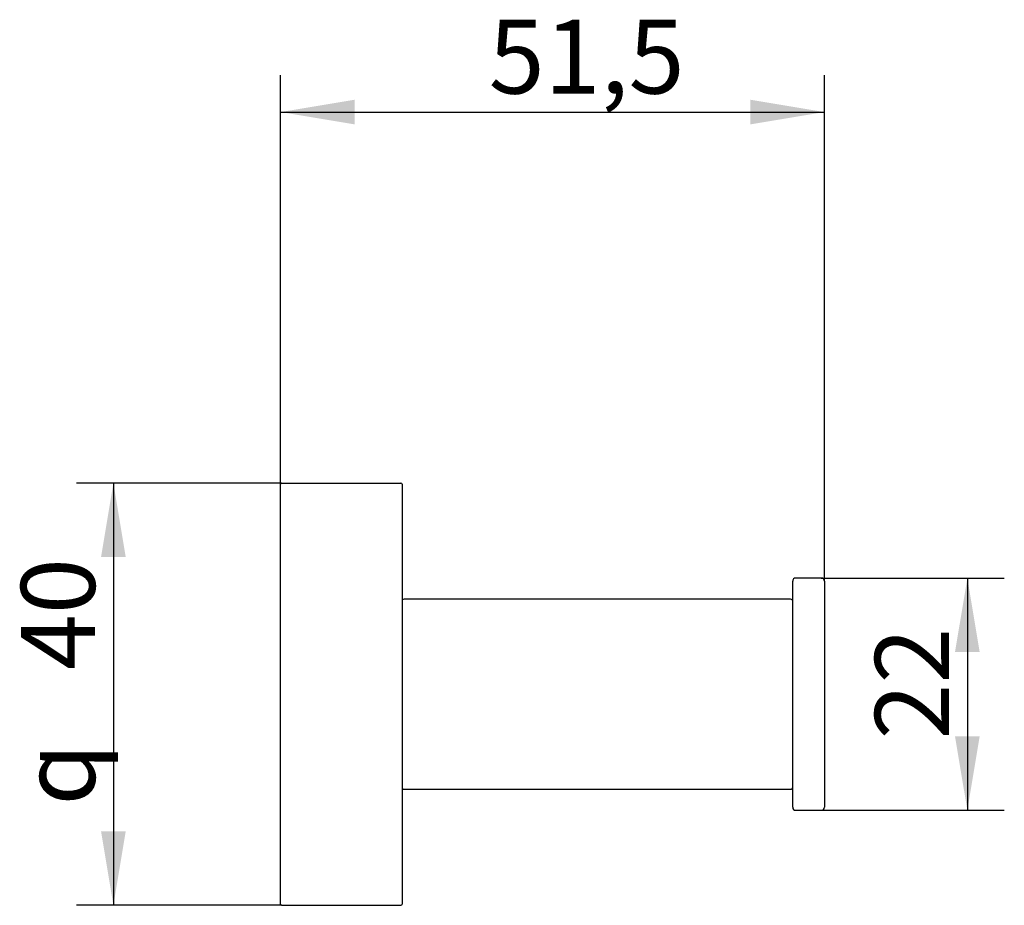
# Model space of a CAD drawing. Units: millimetres. Extents: x 78.9 to 125.6, y 145.7 to 187.7.
import ezdxf
from ezdxf.enums import TextEntityAlignment as Align

# ---------------------------------------------------------------- set-up
doc = ezdxf.new("R2010")
doc.units = ezdxf.units.MM
for name, color, linetype in [('_Translation', 7, 'Continuous'), ('CBA03-01', 7, 'Continuous'), ('CBA03-02', 7, 'Continuous'), ('GLA01-01', 7, 'Continuous')]:
    doc.layers.add(name, color=color, linetype=linetype)
doc.styles.add('SEACAD_Solid_Edge_ISO', font='seiso.ttf')
doc.styles.add('SEACAD_Solid_Edge_ISO1_Symbols', font='semeci1.ttf')
doc.dimstyles.new('ISO', dxfattribs={"dimtxt": 3.5, "dimasz": 3.5, "dimexe": 1.75, "dimexo": 0, "dimgap": 0.875, "dimtad": 1, "dimlfac": 2, "dimtxsty": 'SEACAD_Solid_Edge_ISO', "dimblk1": '_SE_FILLED', "dimblk2": '_SE_FILLED', "dimsah": 1, "dimcen": 1.75, "dimazin": 0, "dimtfac": 0.5, "dimtdec": 3, "dimtmove": 0, "dimatfit": 3, "dimfxl": 1, "dimarcsym": 0})

# ---------------------------------------------------------------- blocks, each defined once
blk = doc.blocks.new('SE')
at = {"layer": 'CBA03-01', "color": 7, "linetype": 'Continuous'}
for p, q in [((115.431, 160.234), (97.131, 160.234)), ((97.131, 151.234), (115.431, 151.234))]:
    blk.add_line(p, q, dxfattribs=at)
for centre, start, end in [((97.131, 160.134), 90, 180), ((115.431, 160.134), 0, 90), ((97.131, 151.334), 180, 270), ((115.431, 151.334), 270, 0)]:
    blk.add_arc(centre, 0.1, start, end, dxfattribs=at)
at = {"layer": 'CBA03-02', "color": 7, "linetype": 'Continuous'}
for p, q in [((115.531, 150.384), (115.531, 161.084)), ((116.881, 161.234), (115.681, 161.234)), ((117.031, 161.084), (117.031, 150.384)), ((115.681, 150.234), (116.881, 150.234))]:
    blk.add_line(p, q, dxfattribs=at)
for centre, start, end in [((115.681, 161.084), 90, 180), ((116.881, 161.084), 0, 90), ((115.681, 150.384), 180, 270), ((116.881, 150.384), 270, 0)]:
    blk.add_arc(centre, 0.15, start, end, dxfattribs=at)
at = {"layer": 'GLA01-01', "color": 7, "linetype": 'Continuous'}
for p, q in [((91.281, 163.234), (91.281, 165.684)), ((91.331, 165.734), (96.981, 165.734)), ((97.031, 165.684), (97.031, 163.234)), ((91.281, 148.234), (91.281, 163.234)), ((97.031, 163.234), (97.031, 148.234)), ((91.281, 145.784), (91.281, 148.234)), ((97.031, 148.234), (97.031, 145.784)), ((91.331, 145.734), (96.981, 145.734))]:
    blk.add_line(p, q, dxfattribs=at)
for centre, start, end in [((91.331, 165.684), 90, 180), ((96.981, 165.684), 0, 90), ((91.331, 145.784), 180, 270), ((96.981, 145.784), 270, 0)]:
    blk.add_arc(centre, 0.05, start, end, dxfattribs=at)
blk = doc.blocks.new('DMBLK23')
at = {"layer": '_Translation', "linetype": 'Continuous'}
for points in [[(82.78, 162.234), (83.946, 162.234), (83.363, 165.734)], [(82.78, 149.234), (83.363, 145.734), (83.946, 149.234)]]:
    blk.add_hatch(color=7, dxfattribs=at).paths.add_polyline_path(points)
at = {"layer": '_Translation', "color": 7, "linetype": 'Continuous'}
for p, q in [((91.331, 165.734), (81.613, 165.734)), ((83.363, 165.734), (83.363, 145.734)), ((91.331, 145.734), (81.613, 145.734))]:
    blk.add_line(p, q, dxfattribs=at)
for s, style, p in [('40', 'SEACAD_Solid_Edge_ISO', (78.988, 156.877)), ('q', 'SEACAD_Solid_Edge_ISO1_Symbols', (78.988, 150.454))]:
    blk.add_text(s, height=3.5, rotation=90, dxfattribs=dict(at, style=style)).set_placement(p, align=Align.TOP_LEFT)
blk = doc.blocks.new('_SE_FILLED')
at = {"color": 0}
blk.add_line((0, 0), (-1, 0), dxfattribs=at)
blk.add_solid([(0, 0), (-1, -0.1665), (-1, 0.1665), (0, 0)], dxfattribs=at)
blk = doc.blocks.new('DMBLK24')
at = {"layer": '_Translation', "linetype": 'Continuous'}
for points in [[(94.781, 183.891), (91.281, 183.308), (94.781, 182.724)], [(113.531, 183.891), (113.531, 182.724), (117.031, 183.308)]]:
    blk.add_hatch(color=7, dxfattribs=at).paths.add_polyline_path(points)
at = {"layer": '_Translation', "color": 7, "linetype": 'Continuous'}
for p, q in [((91.281, 164.459), (91.281, 185.058)), ((117.031, 161.084), (117.031, 185.058)), ((91.281, 183.308), (117.031, 183.308))]:
    blk.add_line(p, q, dxfattribs=at)
at = {"layer": '_Translation', "color": 7, "linetype": 'Continuous', "style": 'SEACAD_Solid_Edge_ISO'}
blk.add_text('51,5', height=3.5, dxfattribs=at).set_placement((101.133, 187.683), align=Align.TOP_LEFT)
blk = doc.blocks.new('DMBLK25')
at = {"layer": '_Translation', "linetype": 'Continuous'}
for points in [[(124.384, 157.734), (123.801, 161.234), (123.217, 157.734)], [(124.384, 153.734), (123.217, 153.734), (123.801, 150.234)]]:
    blk.add_hatch(color=7, dxfattribs=at).paths.add_polyline_path(points)
at = {"layer": '_Translation', "color": 7, "linetype": 'Continuous'}
for p, q in [((116.881, 161.234), (125.551, 161.234)), ((123.801, 161.234), (123.801, 150.234)), ((116.881, 150.234), (125.551, 150.234))]:
    blk.add_line(p, q, dxfattribs=at)
at = {"layer": '_Translation', "color": 7, "linetype": 'Continuous', "style": 'SEACAD_Solid_Edge_ISO'}
blk.add_text('22', height=3.5, rotation=90, dxfattribs=at).set_placement((119.426, 153.586), align=Align.TOP_LEFT)

msp = doc.modelspace()

# ---------------------------------------------------------------- block references
at = {"layer": '_Translation'}
msp.add_blockref('SE', (0, 0), dxfattribs=at)

# ---------------------------------------------------------------- dimensions: what is measured, and where the dimension line sits
at = {"layer": '_Translation', "color": 7, "linetype": 'Continuous'}
dim = msp.add_linear_dim(base=(117.0309, 183.3076), p1=(91.2809, 164.4587), p2=(117.0309, 161.0837), text='\\A1;<>', dimstyle='ISO', dxfattribs=at)
dim.commit()
dim.dimension.update_dxf_attribs({"geometry": 'DMBLK24', "text_midpoint": (104.1559, 183.3076), "dimtype": 160})
for base, p1, p2, angle, text, picture, middle, dimtype in [((83.3629, 145.7337), (91.3309, 165.7337), (96.9809, 145.7337), 90, '\\A1;{\\Fsemeca1.ttf;q} <>', 'DMBLK23', (83.3629, 155.7337), 160), ((123.8006, 161.2337), (116.8809, 161.2337), (116.8809, 150.2337), 270, '\\A1;<>', 'DMBLK25', (123.8006, 155.7337), 161)]:
    dim = msp.add_linear_dim(base=base, p1=p1, p2=p2, angle=angle, text=text, dimstyle='ISO', dxfattribs=at)
    dim.commit()
    dim.dimension.update_dxf_attribs({"geometry": picture, "text_midpoint": middle, "dimtype": dimtype})

doc.saveas('drawing.dxf')
